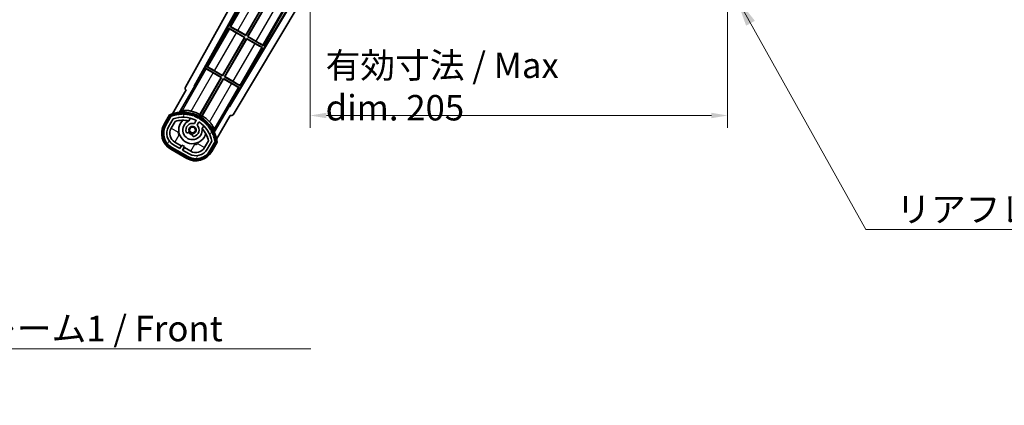
# Model space of a CAD drawing. Units: millimetres. Extents: x 87 to 10519, y 48 to 1734.
# Drawn here: x 3431 to 3915, y 890 to 1079 of the extents above; entities that cross this region are included whole.
import ezdxf

# ---------------------------------------------------------------- set-up
doc = ezdxf.new("R2010")
doc.units = ezdxf.units.MM
doc.header["$LTSCALE"] = 6
doc.layers.get('Defpoints').update_dxf_attribs({"lineweight": 25})
for name, color, linetype, lineweight in [('Dimension (ISO)', 7, 'Continuous', 18), ('Dimension (ISO) @ 1', 7, 'Continuous', 18), ('Hatch (ISO)', 1, 'Continuous', 18), ('Symbol (ISO)', 7, 'Continuous', 18), ('Visible (ISO)', 7, 'Continuous', 35), ('Visible Narrow (ISO)', 7, 'Continuous', 25)]:
    doc.layers.add(name, color=color, linetype=linetype, lineweight=lineweight)
doc.styles.add('Note Text (TK)', font='txt')
doc.dimstyles.new('Default - Method 1b (TK)', dxfattribs={"dimscale": 6, "dimtxt": 2.5, "dimasz": 2.5, "dimexe": 1, "dimexo": 1.5, "dimgap": 1, "dimtad": 1, "dimtoh": 1, "dimrnd": 1e-08, "dimdsep": 46, "dimtxsty": 'Note Text (TK)', "dimcen": 0.09, "dimdle": 5, "dimclrd": 100, "dimclre": 100, "dimclrt": 7, "dimadec": 1, "dimazin": 1, "dimtfac": 1, "dimtmove": 0, "dimatfit": 3, "dimfxl": 1, "dimtolj": 1, "dimlwd": -1, "dimlwe": -1, "dimarcsym": 0})
doc.dimstyles.new('Default - Method 1b (TK)$7', dxfattribs={"dimscale": 6, "dimtxt": 2.5, "dimasz": 2.5, "dimexe": 1, "dimexo": 1.5, "dimgap": 1, "dimtad": 1, "dimtoh": 1, "dimrnd": 1e-08, "dimdsep": 46, "dimtxsty": 'Note Text (TK)', "dimcen": 0.09, "dimdle": 5, "dimclrd": 100, "dimclre": 100, "dimclrt": 7, "dimadec": 1, "dimazin": 1, "dimtfac": 1, "dimtmove": 0, "dimatfit": 3, "dimfxl": 1, "dimtolj": 1, "dimlwd": -1, "dimlwe": -1, "dimarcsym": 0})

# ---------------------------------------------------------------- blocks, each defined once
blk = doc.blocks.new('*D285')
at = {"layer": 'Defpoints', "color": 0}
for p in [(3573.72, 1091.99), (3778.72, 1092.09), (3778.72, 1032.09)]:
    blk.add_point(p, dxfattribs=at)
at = {"layer": 'Dimension (ISO)', "color": 100}
for p, q in [((3573.72, 1082.99), (3573.72, 1026.09)), ((3778.72, 1083.09), (3778.72, 1026.09)), ((3581.72, 1032.09), (3770.72, 1032.09))]:
    blk.add_line(p, q, dxfattribs=at)
for points in [[(3581.72, 1033.42), (3581.72, 1030.76), (3573.72, 1032.09)], [(3770.72, 1033.42), (3770.72, 1030.76), (3778.72, 1032.09)]]:
    blk.add_solid(points, dxfattribs=at)
at = {"layer": 'Dimension (ISO)', "color": 7, "insert": (3581.33, 1046.33), "char_height": 8, "attachment_point": 4, "style": 'Note Text (TK)'}
blk.add_mtext('\\A1;\\fＭＳ Ｐゴシック|b0|i0;\\H12.5000;有効寸法 / Max dim. 205', dxfattribs=at)

msp = doc.modelspace()

# ---------------------------------------------------------------- hatches: boundary and pattern name
at = {"layer": 'Hatch (ISO)'}
h = msp.add_hatch(dxfattribs=at)
h.set_pattern_fill('ANSI31', color=256, scale=127, angle=14.999978, style=0)
h.set_pattern_definition([(60, (2370.5, 8), (-13.74815, 7.9375), [])])
edge = h.paths.add_edge_path()
edge.add_ellipse((3505.7312, 1031.7854), major_axis=(0.2167, 0.0771), ratio=1, start_angle=0, end_angle=138.033033)
edge.add_line((3505.5186, 1031.873), (3502.8951, 1027.329))
edge.add_ellipse((3509.8233, 1023.329), major_axis=(-6.9282, 4), ratio=1, start_angle=0, end_angle=90)
edge.add_line((3505.8233, 1016.4008), (3513.6175, 1011.9008))
edge.add_ellipse((3517.6175, 1018.829), major_axis=(-4, -6.9282), ratio=1, start_angle=0, end_angle=90)
edge.add_line((3524.5457, 1014.829), (3527.1692, 1019.373))
edge.add_ellipse((3526.987, 1019.5134), major_axis=(0.1822, -0.1404), ratio=1, start_angle=0, end_angle=138.033033)
edge.add_ellipse((3511.2104, 1016.7316), major_axis=(15.7351, 3.0081), ratio=1, start_angle=0, end_angle=8.354789)
edge.add_ellipse((3526.2643, 1022.2107), major_axis=(0.0771, -0.2167), ratio=1, start_angle=0, end_angle=180.822606)
edge.add_ellipse((3511.2104, 1016.7316), major_axis=(14.9737, 5.6947), ratio=1, start_angle=0, end_angle=8.354789)
edge.add_ellipse((3525.0841, 1024.7416), major_axis=(0.1136, -0.2), ratio=1, start_angle=0, end_angle=180.822606)
edge.add_ellipse((3511.2104, 1016.7316), major_axis=(13.7573, 8.2084), ratio=1, start_angle=0, end_angle=8.354789)
edge.add_ellipse((3523.4824, 1027.029), major_axis=(0.1466, -0.1772), ratio=1, start_angle=0, end_angle=180.822606)
edge.add_ellipse((3511.2104, 1016.7316), major_axis=(12.1229, 10.4726), ratio=1, start_angle=0, end_angle=8.354789)
edge.add_ellipse((3521.5079, 1029.0036), major_axis=(0.1751, -0.1491), ratio=1, start_angle=0, end_angle=180.822606)
edge.add_ellipse((3511.2104, 1016.7316), major_axis=(10.1202, 12.4186), ratio=1, start_angle=0, end_angle=8.354789)
edge.add_ellipse((3519.2204, 1030.6053), major_axis=(0.1984, -0.1164), ratio=1, start_angle=0, end_angle=180.822606)
edge.add_ellipse((3511.2104, 1016.7316), major_axis=(7.81, 13.9873), ratio=1, start_angle=0, end_angle=8.354789)
edge.add_ellipse((3516.6896, 1031.7854), major_axis=(0.2156, -0.0802), ratio=1, start_angle=0, end_angle=180.822606)
edge.add_ellipse((3511.2104, 1016.7316), major_axis=(5.2625, 15.131), ratio=1, start_angle=0, end_angle=8.354789)
edge.add_ellipse((3513.9923, 1032.5082), major_axis=(0.2262, -0.0416), ratio=1, start_angle=0, end_angle=180.822606)
edge.add_ellipse((3511.2104, 1016.7316), major_axis=(2.5551, 15.8149), ratio=1, start_angle=0, end_angle=8.354789)
edge.add_ellipse((3511.2104, 1032.7516), major_axis=(0.23, -0.0017), ratio=1, start_angle=0, end_angle=180.822606)
edge.add_ellipse((3511.2104, 1016.7316), major_axis=(-0.23, 16.0183), ratio=1, start_angle=0, end_angle=8.354789)
edge.add_ellipse((3508.4286, 1032.5082), major_axis=(0.2268, 0.0383), ratio=1, start_angle=0, end_angle=180.822606)
edge.add_ellipse((3511.2104, 1016.7316), major_axis=(-3.0081, 15.7351), ratio=1, start_angle=0, end_angle=8.354789)
edge = h.paths.add_edge_path(flags=0)
edge.add_line((3525.4756, 1019.4397), (3523.2467, 1015.579))
edge.add_ellipse((3517.6175, 1018.829), major_axis=(5.6292, -3.25), ratio=1, start_angle=270, end_angle=360, ccw=False)
edge.add_line((3514.3675, 1013.1998), (3511.1199, 1015.0748))
edge.add_line((3511.1199, 1015.0748), (3512.1199, 1016.8069))
edge.add_line((3512.1199, 1016.8069), (3510.8209, 1017.5569))
edge.add_line((3510.8209, 1017.5569), (3509.8209, 1015.8248))
edge.add_line((3509.8209, 1015.8248), (3506.5733, 1017.6998))
edge.add_ellipse((3509.8233, 1023.329), major_axis=(-3.25, -5.6292), ratio=1, start_angle=270, end_angle=360, ccw=False)
edge.add_line((3504.1941, 1026.579), (3506.4231, 1030.4397))
edge.add_ellipse((3511.2104, 1016.7316), major_axis=(-4.7873, 13.7081), ratio=1, start_angle=314.767469, end_angle=360, ccw=False)
edge.add_ellipse((3517.4618, 1029.5594), major_axis=(0.1095, 0.2247), ratio=1, start_angle=265.981585, end_angle=360, ccw=False)
edge.add_line((3517.6784, 1029.4344), (3516.902, 1028.0897))
edge.add_ellipse((3515.9704, 1024.9761), major_axis=(0.9316, 3.1136), ratio=1, start_angle=0, end_angle=126.181955)
edge.add_ellipse((3513.3785, 1024.0571), major_axis=(-0.4712, -0.1671), ratio=1, start_angle=0, end_angle=100.475682)
edge.add_line((3513.6285, 1023.624), (3514.0706, 1023.8793))
edge.add_ellipse((3513.8206, 1024.3123), major_axis=(0.25, -0.433), ratio=1, start_angle=0, end_angle=77.160412)
edge.add_ellipse((3515.9704, 1024.9761), major_axis=(-1.6721, -0.5163), ratio=1, start_angle=85.679177, end_angle=360, ccw=False)
edge.add_ellipse((3516.4704, 1022.7824), major_axis=(-0.1111, 0.4875), ratio=1, start_angle=0, end_angle=77.160412)
edge.add_line((3515.9704, 1022.7824), (3515.9704, 1022.272))
edge.add_ellipse((3516.4704, 1022.272), major_axis=(-0.5, 0), ratio=1, start_angle=0, end_angle=100.475682)
edge.add_ellipse((3515.9704, 1024.9761), major_axis=(0.5909, -3.1958), ratio=1, start_angle=0, end_angle=126.181955)
edge.add_line((3518.2011, 1027.3397), (3518.9774, 1028.6844))
edge.add_ellipse((3519.1939, 1028.5594), major_axis=(-0.2165, 0.125), ratio=1, start_angle=265.981585, end_angle=360, ccw=False)
edge.add_ellipse((3511.2104, 1016.7316), major_axis=(8.1233, 12.035), ratio=1, start_angle=314.767469, end_angle=360, ccw=False)

# ---------------------------------------------------------------- linework, layer by layer
at = {"layer": 'Visible (ISO)'}
for p, q in [((3512.5055, 1046.0063), (3568.2204, 1146.194)), ((3516.7618, 1046.4585), (3568.2204, 1138.9925)), ((3517.1759, 1046.573), (3568.2204, 1138.3624)), ((3568.2204, 1093.8296), (3534.0712, 1036.8185)), ((3568.2204, 1093.2337), (3534.179, 1036.4027)), ((3545.2432, 1094.678), (3534.3682, 1075.842)), ((3569.3116, 1088.2442), (3535.9155, 1032.4905)), ((3542.1145, 1071.5208), (3552.8586, 1090.1301)), ((3553.0374, 1090.178), (3542.1624, 1071.342)), ((3543.0284, 1070.842), (3553.9034, 1089.678)), ((3553.9513, 1089.4992), (3543.2073, 1070.8899)), ((3550.8227, 1066.342), (3561.6977, 1085.178)), ((3533.8682, 1074.9759), (3522.9932, 1056.1399)), ((3533.8682, 1074.9759), (3541.6624, 1070.4759)), ((3534.1262, 1074.7494), (3533.8682, 1074.9759)), ((3534.3682, 1075.842), (3534.6934, 1075.7318)), ((3542.1624, 1071.342), (3534.3682, 1075.842)), ((3538.1761, 1073.7946), (3542.1145, 1071.5208)), ((3530.7395, 1051.8187), (3541.4836, 1070.428)), ((3541.6624, 1070.4759), (3530.7874, 1051.6399)), ((3531.6534, 1051.1399), (3542.5284, 1069.9759)), ((3542.5763, 1069.7971), (3531.8323, 1051.1878)), ((3541.4836, 1070.428), (3537.5452, 1072.7018)), ((3541.4836, 1070.428), (3541.6624, 1070.4759)), ((3542.1145, 1071.5208), (3542.1624, 1071.342)), ((3542.5284, 1069.9759), (3550.3227, 1065.4759)), ((3542.5763, 1069.7971), (3542.5284, 1069.9759)), ((3546.5147, 1067.5233), (3542.5763, 1069.7971)), ((3543.2073, 1070.8899), (3543.0284, 1070.842)), ((3550.8227, 1066.342), (3543.0284, 1070.842)), ((3543.2073, 1070.8899), (3547.1456, 1068.6161)), ((3539.4477, 1046.6399), (3550.3227, 1065.4759)), ((3550.3227, 1065.4759), (3549.9975, 1065.5861)), ((3550.5646, 1066.5685), (3550.8227, 1066.342)), ((3522.4932, 1055.2739), (3517.3963, 1046.4458)), ((3522.4932, 1055.2739), (3530.2874, 1050.7739)), ((3522.7512, 1055.0473), (3522.4932, 1055.2739)), ((3522.9932, 1056.1399), (3523.3184, 1056.0297)), ((3530.7874, 1051.6399), (3522.9932, 1056.1399)), ((3526.8011, 1054.0925), (3530.7395, 1051.8187)), ((3530.2874, 1050.7739), (3519.4369, 1031.9802)), ((3519.6497, 1032.6106), (3530.1086, 1050.726)), ((3520.3029, 1031.4802), (3531.1534, 1050.2739)), ((3531.2013, 1050.095), (3520.7424, 1031.9797)), ((3530.1086, 1050.726), (3526.1702, 1052.9998)), ((3530.1086, 1050.726), (3530.2874, 1050.7739)), ((3530.7395, 1051.8187), (3530.7874, 1051.6399)), ((3531.1534, 1050.2739), (3538.9477, 1045.7739)), ((3531.2013, 1050.095), (3531.1534, 1050.2739)), ((3535.1397, 1047.8212), (3531.2013, 1050.095)), ((3531.8323, 1051.1878), (3531.6534, 1051.1399)), ((3539.4477, 1046.6399), (3531.6534, 1051.1399)), ((3531.8323, 1051.1878), (3535.7706, 1048.914)), ((3512.8951, 1044.6495), (3506.1607, 1032.9852)), ((3509.6735, 1033.682), (3516.978, 1046.3337)), ((3512.8951, 1044.6495), (3512.878, 1044.6594)), ((3516.7618, 1046.4585), (3517.1759, 1046.573)), ((3516.978, 1046.3337), (3516.7618, 1046.4585)), ((3517.3963, 1046.4458), (3516.978, 1046.3337)), ((3517.3963, 1046.4458), (3517.1759, 1046.573)), ((3533.8508, 1036.9458), (3538.9477, 1045.7739)), ((3538.9477, 1045.7739), (3538.6225, 1045.884)), ((3539.1896, 1046.8664), (3539.4477, 1046.6399)), ((3533.9628, 1036.5275), (3526.6584, 1023.8758)), ((3533.9628, 1036.5275), (3533.8508, 1036.9458)), ((3534.0712, 1036.8185), (3533.8508, 1036.9458)), ((3534.179, 1036.4027), (3533.9628, 1036.5275)), ((3534.179, 1036.4027), (3534.0712, 1036.8185)), ((3504.7015, 1032.4578), (3502.0291, 1027.829)), ((3502.7219, 1027.429), (3505.3397, 1031.9633)), ((3505.5186, 1031.873), (3502.8951, 1027.329)), ((3504.1941, 1026.579), (3506.4231, 1030.4397)), ((3514.197, 1029.4044), (3514.9765, 1030.7546)), ((3527.8113, 1020.4852), (3534.5457, 1032.1495)), ((3534.5628, 1032.1397), (3534.5457, 1032.1495)), ((3505.4932, 1025.829), (3507.4349, 1029.1921)), ((3517.6784, 1029.4344), (3516.902, 1028.0897)), ((3518.2011, 1027.3397), (3518.9774, 1028.6844)), ((3521.4717, 1027.0046), (3520.6921, 1025.6544)), ((3513.6285, 1023.624), (3514.0706, 1023.8793)), ((3515.9704, 1022.7824), (3515.9704, 1022.272)), ((3505.3233, 1015.5348), (3513.1175, 1011.0348)), ((3513.5175, 1011.7276), (3505.7233, 1016.2276)), ((3505.8233, 1016.4008), (3513.6175, 1011.9008)), ((3509.8209, 1015.8248), (3506.5733, 1017.6998)), ((3510.441, 1017.1989), (3507.3233, 1018.9989)), ((3509.691, 1015.8998), (3510.441, 1017.1989)), ((3510.8209, 1017.5569), (3509.8209, 1015.8248)), ((3510.441, 1017.1989), (3510.5709, 1017.1239)), ((3512.1199, 1016.8069), (3510.8209, 1017.5569)), ((3511.1199, 1015.0748), (3512.1199, 1016.8069)), ((3511.9998, 1016.2989), (3511.2498, 1014.9998)), ((3511.8699, 1016.3739), (3511.9998, 1016.2989)), ((3515.1175, 1014.4989), (3511.9998, 1016.2989)), ((3523.8893, 1019.6921), (3521.9477, 1016.329)), ((3525.4756, 1019.4397), (3523.2467, 1015.579)), ((3524.5457, 1014.829), (3527.1692, 1019.373)), ((3527.3368, 1019.2633), (3524.7189, 1014.729)), ((3525.4118, 1014.329), (3528.0842, 1018.9578)), ((3514.3675, 1013.1998), (3511.1199, 1015.0748))]:
    msp.add_line(p, q, dxfattribs=at)
msp.add_circle((3515.9704, 1024.9761), 1.42, dxfattribs=at)
for centre, radius, start, end in [((3511.2104, 1016.7316), 17.02, 7.515889, 112.484111), ((3505.7312, 1031.7854), 0.43, 47.03913, 155.572296), ((3505.7312, 1031.7854), 0.23, 19.588697, 157.62173), ((3511.2104, 1016.7316), 16.02, 100.822606, 109.177394), ((3511.2104, 1016.7316), 16.22, 101.353039, 108.646961), ((3511.2104, 1016.7316), 14.52, 64.018415, 109.250946), ((3511.2104, 1016.7316), 13.02, 76.73936, 106.856784), ((3508.4286, 1032.5082), 0.43, 37.03913, 162.96087), ((3508.4286, 1032.5082), 0.23, 9.588697, 190.411303), ((3511.2104, 1016.7316), 16.02, 90.822606, 99.177394), ((3511.2104, 1016.7316), 16.22, 91.353039, 98.646961), ((3515.9704, 1024.9761), 6.75, 134.970424, 345.029576), ((3511.2104, 1032.7516), 0.43, 27.03913, 152.96087), ((3511.2104, 1032.7516), 0.23, 359.588697, 180.411303), ((3511.2104, 1016.7316), 16.02, 80.822606, 89.177394), ((3511.2104, 1016.7316), 16.22, 81.353039, 88.646961), ((3513.9923, 1032.5082), 0.43, 17.03913, 142.96087), ((3513.9923, 1032.5082), 0.23, 349.588697, 170.411303), ((3511.2104, 1016.7316), 16.02, 70.822606, 79.177394), ((3511.2104, 1016.7316), 16.22, 71.353039, 78.646961), ((3511.2104, 1016.7316), 17.9824, 62.010639, 76.73688), ((3516.6896, 1031.7854), 0.43, 7.03913, 132.96087), ((3516.6896, 1031.7854), 0.23, 339.588697, 160.411303), ((3511.2104, 1016.7316), 16.02, 60.822606, 69.177394), ((3511.2104, 1016.7316), 16.22, 61.353039, 68.646961), ((3517.4618, 1029.5594), 0.25, 330, 64.018415), ((3519.2204, 1030.6053), 0.43, 357.03913, 122.96087), ((3519.2204, 1030.6053), 0.23, 329.588697, 150.411303), ((3511.2104, 1016.7316), 16.02, 50.822606, 59.177394), ((3511.2104, 1016.7316), 17.3262, 58.346328, 61.653672), ((3511.2104, 1016.7316), 16.22, 51.353039, 58.646961), ((3511.2104, 1016.7316), 17.9824, 43.26312, 57.989361), ((3509.8233, 1023.329), 9, 150, 240), ((3509.8233, 1023.329), 8.2, 150, 240), ((3509.8233, 1023.329), 8, 150, 240), ((3509.8233, 1023.329), 6.5, 150, 240), ((3509.8233, 1023.329), 5, 150, 240), ((3515.9704, 1024.9761), 4.75, 111.477916, 8.522084), ((3515.9704, 1024.9761), 3.25, 73.342364, 199.524318), ((3511.2104, 1016.7316), 13.02, 76.584325, 76.73936), ((3515.9704, 1024.9761), 1.75, 282.839588, 197.160412), ((3515.9704, 1024.9761), 3.25, 280.475682, 46.657636), ((3519.1939, 1028.5594), 0.25, 55.981585, 150), ((3511.2104, 1016.7316), 14.52, 10.749054, 55.981585), ((3511.2104, 1016.7316), 13.02, 43.26064, 43.415675), ((3511.2104, 1016.7316), 13.02, 13.143216, 43.26064), ((3521.5079, 1029.0036), 0.23, 319.588697, 140.411303), ((3521.5079, 1029.0036), 0.43, 347.03913, 112.96087), ((3511.2104, 1016.7316), 16.02, 40.822606, 49.177394), ((3511.2104, 1016.7316), 16.22, 41.353039, 48.646961), ((3523.4824, 1027.029), 0.23, 309.588697, 130.411303), ((3523.4824, 1027.029), 0.43, 337.03913, 102.96087), ((3511.2104, 1016.7316), 16.02, 30.822606, 39.177394), ((3511.2104, 1016.7316), 16.22, 31.353039, 38.646961), ((3525.0841, 1024.7416), 0.23, 299.588697, 120.411303), ((3525.0841, 1024.7416), 0.43, 327.03913, 92.96087), ((3513.3785, 1024.0571), 0.5, 199.524318, 300), ((3515.9704, 1024.9761), 2.25, 210, 270), ((3513.8206, 1024.3123), 0.5, 300, 17.160412), ((3515.9704, 1024.9761), 2, 208.876264, 271.123736), ((3516.4704, 1022.7824), 0.5, 102.839588, 180), ((3516.4704, 1022.272), 0.5, 180, 280.475682), ((3511.2104, 1016.7316), 16.02, 20.822606, 29.177394), ((3511.2104, 1016.7316), 16.22, 21.353039, 28.646961), ((3526.2643, 1022.2107), 0.23, 289.588697, 110.411303), ((3526.2643, 1022.2107), 0.43, 317.03913, 82.96087), ((3511.2104, 1016.7316), 16.02, 10.822606, 19.177394), ((3511.2104, 1016.7316), 16.22, 11.353039, 18.646961), ((3517.6175, 1018.829), 6.5, 240, 330), ((3517.6175, 1018.829), 5, 240, 330), ((3526.987, 1019.5134), 0.23, 322.37827, 100.411303), ((3526.987, 1019.5134), 0.43, 324.427704, 72.96087), ((3517.6175, 1018.829), 9, 240, 330), ((3517.6175, 1018.829), 8.2, 240, 330), ((3517.6175, 1018.829), 8, 240, 330)]:
    msp.add_arc(centre, radius, start, end, dxfattribs=at)
for centre, major_axis, ratio, start_param, end_param in [((3537.5801, 1072.7623), (3.4641, -2), 0.01745506, 3.22885912, 4.71238898), ((3538.1412, 1073.7341), (-3.4641, 2), 0.01745506, 4.71238898, 6.19591878), ((3547.1107, 1068.5556), (-3.4641, 2), 0.01745506, 3.22885905, 4.71238898), ((3546.5496, 1067.5838), (3.4641, -2), 0.01745506, 4.71238898, 6.19591884), ((3526.2051, 1053.0602), (3.4641, -2), 0.01745506, 3.22885912, 4.71238898), ((3526.7662, 1054.0321), (-3.4641, 2), 0.01745506, 4.71238898, 6.19591878), ((3513.3864, 1045.5249), (-0.971, -0.2686), 0.99255093, 5.50956512, 7.0568055), ((3535.1746, 1047.8817), (3.4641, -2), 0.01745506, 4.71238898, 6.19591884), ((3535.7357, 1048.8535), (-3.4641, 2), 0.01745506, 3.22885905, 4.71238898), ((3535.0582, 1033.0128), (0.2529, -0.9752), 0.99255093, 5.50956512, 7.0568055)]:
    msp.add_ellipse(centre, major_axis=major_axis, ratio=ratio, start_param=start_param, end_param=end_param, dxfattribs=at)
for points, knots in [([(3515.336, 1034.2343), (3515.301, 1034.2425), (3515.2661, 1034.2506), (3514.6985, 1034.3795), (3514.1263, 1034.472), (3513.0557, 1034.576), (3512.5571, 1034.5886), (3511.7614, 1034.5668), (3511.4034, 1034.5319), (3510.9945, 1034.457), (3510.8802, 1034.4231), (3510.8248, 1034.3903)], [1.827842345, 1.827842345, 1.827842345, 1.827842345, 1.838537513, 1.838537513, 2.002515666, 2.002515666, 2.16649382, 2.16649382, 2.326192712, 2.326192712, 2.433178119, 2.433178119, 2.433178119, 2.433178119]), ([(3505.0489, 1032.0595), (3505.0482, 1032.0604), (3505.0474, 1032.0612), (3505.0217, 1032.0909), (3504.9967, 1032.1197), (3504.9478, 1032.1759), (3504.9239, 1032.2033), (3504.8607, 1032.2758), (3504.824, 1032.3179), (3504.764, 1032.3864), (3504.7407, 1032.413), (3504.7095, 1032.4487), (3504.7015, 1032.4578), (3504.7015, 1032.4578)], [-0.0809227639, -0.0809227639, -0.0809227639, -0.0809227639, -0.0805886357, -0.0805886357, -0.0691479127, -0.0691479127, -0.0577655589, -0.0577655589, -0.0376220805, -0.0376220805, -0.0185556094, -0.0185556094, 0, 0, 0, 0]), ([(3526.6961, 1025.227), (3526.6968, 1025.2913), (3526.669, 1025.4073), (3526.5295, 1025.7989), (3526.3807, 1026.1263), (3526.0017, 1026.8263), (3525.7415, 1027.2518), (3525.1161, 1028.127), (3524.75, 1028.5763), (3524.3545, 1029.0034), (3524.3301, 1029.0296), (3524.3054, 1029.0558)], [0.052713484, 0.052713484, 0.052713484, 0.052713484, 0.159698892, 0.159698892, 0.319397783, 0.319397783, 0.483375937, 0.483375937, 0.647354091, 0.647354091, 0.658049259, 0.658049259, 0.658049259, 0.658049259]), ([(3528.0842, 1018.9578), (3528.0842, 1018.9578), (3528.0723, 1018.9602), (3528.0258, 1018.9694), (3527.9911, 1018.9763), (3527.9018, 1018.9939), (3527.8469, 1019.0047), (3527.7525, 1019.0232), (3527.7169, 1019.0301), (3527.6438, 1019.0444), (3527.6064, 1019.0516), (3527.5678, 1019.0591), (3527.5667, 1019.0593), (3527.5656, 1019.0595)], [-0.0807455701, -0.0807455701, -0.0807455701, -0.0807455701, -0.0621538264, -0.0621538264, -0.0430502261, -0.0430502261, -0.0228675214, -0.0228675214, -0.011463002, -0.011463002, 0, 0, 0.0003347789, 0.0003347789, 0.0003347789, 0.0003347789])]:
    msp.add_open_spline(points, degree=3, knots=knots, dxfattribs=at)
for points in [[(3509.6735, 1033.682), (3510.2378, 1034.0427), (3510.8248, 1034.3903)], [(3526.6961, 1025.227), (3526.6887, 1024.5448), (3526.6584, 1023.8758)]]:
    msp.add_open_spline(points, degree=2, dxfattribs=at)
for points, weights in [([(3519.4369, 1031.9802), (3519.5414, 1032.2898), (3519.6497, 1032.6106)], [10.4730504253, 10.3150278494, 10.1560171706]), ([(3520.7424, 1031.9797), (3520.5187, 1031.7255), (3520.3029, 1031.4802)], [10.1560171715, 10.3150278504, 10.4730504263])]:
    msp.add_rational_spline(points, weights, degree=2, dxfattribs=at)
at = {"layer": 'Visible Narrow (ISO)'}
for p, q in [((3545.5012, 1094.4515), (3534.6934, 1075.7318)), ((3538.1761, 1073.7946), (3548.9202, 1092.4039)), ((3557.8897, 1087.2254), (3547.1456, 1068.6161)), ((3550.5646, 1066.5685), (3561.3725, 1085.2882)), ((3534.1262, 1074.7494), (3523.3184, 1056.0297)), ((3526.8011, 1054.0925), (3537.5452, 1072.7018)), ((3546.5147, 1067.5233), (3535.7706, 1048.914)), ((3539.1896, 1046.8664), (3549.9975, 1065.5861)), ((3522.7512, 1055.0473), (3510.8248, 1034.3903)), ((3515.336, 1034.2343), (3526.1702, 1052.9998)), ((3535.1397, 1047.8212), (3524.3054, 1029.0558)), ((3526.6961, 1025.227), (3538.6225, 1045.884)), ((3502.4621, 1027.579), (3505.0489, 1032.0595)), ((3502.4621, 1027.579), (3502.0291, 1027.829)), ((3505.4932, 1025.829), (3508.9573, 1023.829)), ((3509.3233, 1022.463), (3507.3233, 1018.9989)), ((3508.9573, 1023.829), (3509.2507, 1024.3373)), ((3509.8315, 1022.1695), (3509.3233, 1022.463)), ((3505.5733, 1015.9678), (3505.3233, 1015.5348)), ((3513.3675, 1011.4678), (3505.5733, 1015.9678)), ((3515.1175, 1014.4989), (3517.1175, 1017.963)), ((3517.1175, 1017.963), (3516.6093, 1018.2564)), ((3518.777, 1018.8373), (3518.4835, 1018.329)), ((3518.4835, 1018.329), (3521.9477, 1016.329)), ((3527.5656, 1019.0595), (3524.9787, 1014.579)), ((3513.3675, 1011.4678), (3513.1175, 1011.0348)), ((3524.9787, 1014.579), (3525.4118, 1014.329))]:
    msp.add_line(p, q, dxfattribs=at)
for centre, radius, start, end in [((3511.2104, 1016.7316), 16.52, 8.100936, 111.899064), ((3509.8233, 1023.329), 8.5, 150, 240), ((3509.8233, 1023.329), 1, 150, 240), ((3517.6175, 1018.829), 1, 240, 330), ((3517.6175, 1018.829), 8.5, 240, 330)]:
    msp.add_arc(centre, radius, start, end, dxfattribs=at)

# ---------------------------------------------------------------- texts
at = {"layer": 'Symbol (ISO)', "color": 7, "char_height": 12.5, "attachment_point": 1, "line_spacing_factor": 1.5, "style": 'Note Text (TK)'}
for s, insert, width in [('{\\fＭＳ Ｐゴシック|b0|i0;リアフレーム2 / Rear frame2}', (3861.5091, 992.2419), 223.903513), ('{\\fＭＳ Ｐゴシック|b0|i0;フロントフレーム1 / Front frame1}', (3327.4076, 933.6605), 258.406425)]:
    msp.add_mtext(s, dxfattribs=dict(at, insert=insert, width=width))

# ---------------------------------------------------------------- dimensions: what is measured, and where the dimension line sits
at = {"layer": 'Dimension (ISO) @ 1', "color": 100}
dim = msp.add_linear_dim(base=(3778.7204, 1032.0899), p1=(3573.7204, 1091.9899), p2=(3778.7204, 1092.0899), text='\\fＭＳ Ｐゴシック|b0|i0;\\H12.5000;有効寸法 / Max dim. <>', dimstyle='Default - Method 1b (TK)', override={"dimscale": 1, "dimtxt": 8, "dimasz": 8, "dimexe": 6, "dimexo": 9, "dimgap": 6, "dimtoh": 0, "dimdec": 2, "dimcen": 0.54, "dimtol": 0, "dimlim": 0, "dimtp": 0, "dimtm": 0, "dimtdec": 2, "dimtix": 0, "dimtofl": 0, "dimtmove": 0, "dimatfit": 1}, dxfattribs=at)
dim.commit()
dim.dimension.update_dxf_attribs({"geometry": '*D285', "text_midpoint": (3676.2204, 1032.0899), "dimtype": 128})

# ---------------------------------------------------------------- leaders
at = {"layer": 'Symbol (ISO)', "color": 100, "annotation_type": 0, "has_hookline": 1, "hookline_direction": 0}
for points, text_width in [([(3782.6446, 1090.5219), (3846.5091, 976.0238), (3861.5091, 976.0238)], 214.5597), ([(3217.441, 1085.811), (3312.4076, 917.4278), (3327.4076, 917.4278)], 246.733)]:
    msp.add_leader(points, dimstyle='Default - Method 1b (TK)$7', override={"dimgap": 0, "dimtad": 1}, dxfattribs=dict(at, text_width=text_width))

doc.saveas('drawing.dxf')
